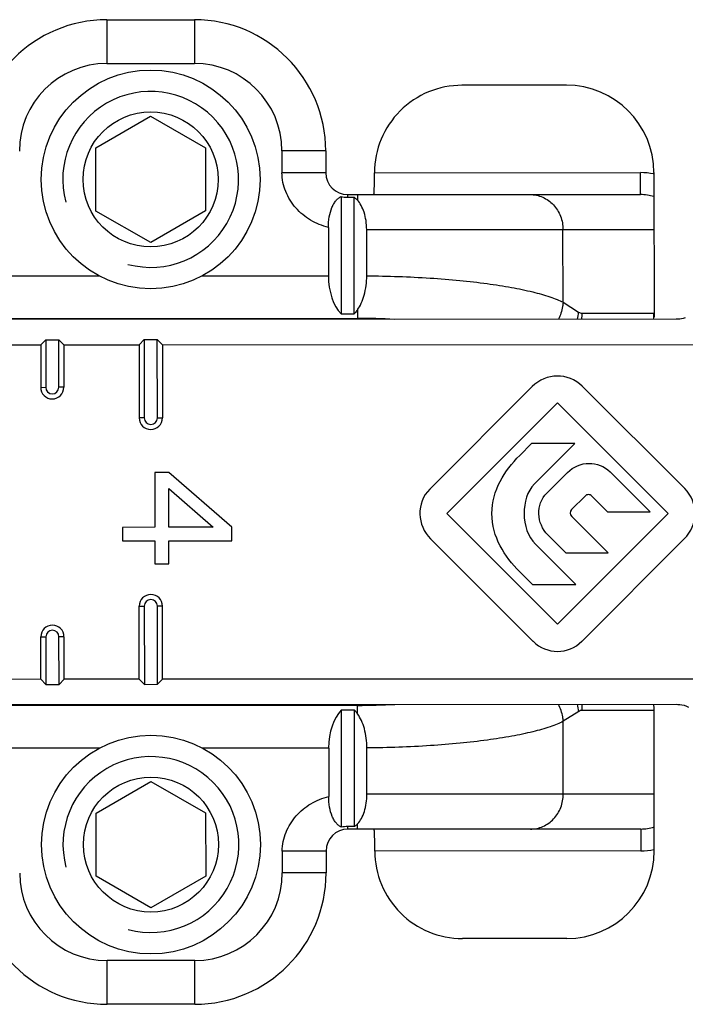
# Model space of a CAD drawing. Units: millimetres. Extents: x 299 to 994, y 404 to 873.
# Drawn here: x 382 to 397, y 703 to 726 of the extents above; entities that cross this region are included whole.
import ezdxf

# ---------------------------------------------------------------- set-up
doc = ezdxf.new("R2010")
doc.units = ezdxf.units.MM
doc.header["$LTSCALE"] = 23.1
doc.layers.add('COMPONENTI_DI_ASSIEME', color=7, linetype='CONTINUOUS')

msp = doc.modelspace()

# ---------------------------------------------------------------- linework, layer by layer
at = {"layer": 'COMPONENTI_DI_ASSIEME', "linetype": 'Continuous'}
for p, q in [((384.124, 725.538), (386.124, 725.539)), ((384.124, 725.538), (384.124, 724.538)), ((386.124, 725.539), (386.124, 724.539)), ((384.124, 724.538), (386.124, 724.539)), ((394.624, 724.043), (392.239, 724.042)), ((383.875, 722.61), (385.125, 723.332)), ((385.125, 723.332), (386.375, 722.611)), ((383.876, 721.166), (383.875, 722.61)), ((386.375, 722.611), (386.376, 721.168)), ((389.125, 722.541), (388.125, 722.54)), ((388.125, 722.54), (388.125, 722.04)), ((389.125, 722.541), (389.125, 722.041)), ((389.125, 722.041), (388.125, 722.04)), ((390.24, 722.041), (396.32, 722.044)), ((396.32, 721.544), (396.32, 722.044)), ((396.625, 722.044), (396.627, 718.744)), ((389.475, 721.498), (389.477, 718.82)), ((389.625, 721.541), (396.32, 721.544)), ((389.625, 721.541), (389.625, 721.482)), ((389.625, 721.482), (389.775, 721.482)), ((389.777, 718.82), (389.775, 721.482)), ((389.849, 721.541), (389.849, 721.417)), ((385.126, 720.445), (383.876, 721.166)), ((386.376, 721.168), (385.126, 720.445)), ((389.187, 720.792), (389.188, 719.686)), ((390.062, 720.741), (396.626, 720.744)), ((390.062, 719.686), (390.062, 720.741)), ((394.548, 719.081), (394.547, 720.743)), ((381.065, 719.682), (383.948, 719.684)), ((386.304, 719.685), (389.188, 719.686)), ((389.85, 718.907), (389.85, 718.712)), ((394.548, 719.081), (394.902, 718.857)), ((397.132, 718.694), (377.622, 718.685)), ((380.404, 718.707), (389.85, 718.712)), ((389.477, 718.82), (389.777, 718.82)), ((394.984, 718.831), (396.627, 718.832)), ((396.627, 718.744), (396.623, 718.744)), ((380.893, 718.109), (382.612, 718.11)), ((382.612, 718.11), (382.727, 718.226)), ((382.612, 718.11), (382.612, 717.137)), ((382.727, 718.226), (382.727, 717.138)), ((382.727, 718.226), (383.027, 718.226)), ((383.027, 717.138), (383.027, 718.226)), ((383.143, 718.11), (383.027, 718.226)), ((383.143, 718.11), (384.862, 718.111)), ((383.143, 718.11), (383.143, 717.138)), ((384.862, 718.111), (384.977, 718.227)), ((384.862, 718.111), (384.862, 716.439)), ((384.977, 718.227), (384.978, 716.439)), ((384.977, 718.227), (385.277, 718.227)), ((385.278, 716.439), (385.277, 718.227)), ((385.393, 718.111), (385.277, 718.227)), ((385.393, 718.111), (398.395, 718.118)), ((385.393, 718.111), (385.393, 716.439)), ((382.612, 717.137), (382.727, 717.138)), ((383.143, 717.138), (383.027, 717.138)), ((393.842, 717.153), (391.503, 714.812)), ((397.328, 714.824), (394.987, 717.163)), ((391.891, 714.252), (394.42, 716.783)), ((394.42, 716.783), (396.951, 714.254)), ((384.978, 716.439), (384.862, 716.439)), ((385.278, 716.439), (385.393, 716.439)), ((393.829, 715.853), (393.559, 715.583)), ((394.816, 715.853), (393.829, 715.853)), ((393.897, 714.933), (394.816, 715.853)), ((385.223, 715.189), (385.224, 713.939)), ((385.542, 715.189), (385.223, 715.189)), ((386.979, 713.94), (385.542, 715.189)), ((394.652, 715.193), (394.182, 714.723)), ((396.537, 714.294), (395.627, 715.204)), ((385.543, 713.939), (385.542, 714.824)), ((385.542, 714.824), (386.553, 713.939)), ((394.742, 714.343), (395.051, 714.653)), ((395.207, 714.653), (395.567, 714.294)), ((394.422, 711.723), (391.891, 714.252)), ((396.951, 714.254), (394.422, 711.723)), ((395.576, 713.354), (394.746, 714.183)), ((395.567, 714.294), (396.537, 714.294)), ((385.224, 713.939), (384.479, 713.938)), ((384.479, 713.938), (384.479, 713.626)), ((386.553, 713.939), (385.543, 713.939)), ((386.979, 713.627), (386.979, 713.94)), ((394.205, 713.763), (394.615, 713.353)), ((384.479, 713.626), (385.224, 713.626)), ((385.224, 713.626), (385.224, 713.105)), ((385.543, 713.626), (386.979, 713.627)), ((385.543, 713.106), (385.543, 713.626)), ((391.523, 713.672), (393.865, 711.333)), ((394.841, 712.633), (393.92, 713.553)), ((394.98, 711.333), (397.319, 713.674)), ((394.615, 713.353), (395.576, 713.354)), ((385.224, 713.105), (385.543, 713.106)), ((393.561, 712.923), (393.851, 712.633)), ((393.851, 712.633), (394.841, 712.633)), ((384.865, 710.466), (384.864, 712.139)), ((384.864, 712.139), (384.98, 712.139)), ((384.98, 712.139), (384.981, 710.35)), ((385.281, 710.351), (385.28, 712.139)), ((385.395, 712.139), (385.28, 712.139)), ((385.396, 710.466), (385.395, 712.139)), ((382.615, 711.437), (382.73, 711.438)), ((382.615, 710.465), (382.615, 711.437)), ((382.73, 711.438), (382.731, 710.349)), ((383.031, 710.35), (383.03, 711.438)), ((383.146, 711.438), (383.03, 711.438)), ((383.146, 710.465), (383.146, 711.438)), ((382.615, 710.465), (380.896, 710.464)), ((382.615, 710.465), (382.731, 710.349)), ((383.146, 710.465), (383.031, 710.35)), ((384.865, 710.466), (383.146, 710.465)), ((384.865, 710.466), (384.981, 710.35)), ((385.396, 710.466), (385.281, 710.351)), ((398.398, 710.472), (385.396, 710.466)), ((382.731, 710.349), (383.031, 710.35)), ((384.981, 710.35), (385.281, 710.351)), ((377.626, 709.885), (397.136, 709.894)), ((389.854, 709.87), (380.408, 709.865)), ((389.481, 709.761), (389.482, 707.083)), ((389.781, 709.761), (389.481, 709.761)), ((389.782, 707.099), (389.781, 709.761)), ((389.854, 709.675), (389.854, 709.87)), ((394.906, 709.73), (394.553, 709.505)), ((396.631, 709.756), (394.988, 709.755)), ((396.631, 709.844), (396.627, 709.844)), ((396.632, 706.544), (396.631, 709.844)), ((394.554, 707.843), (394.553, 709.505)), ((383.953, 708.893), (381.07, 708.891)), ((389.193, 708.895), (386.309, 708.894)), ((389.193, 708.895), (389.193, 707.789)), ((390.068, 707.841), (390.067, 708.896)), ((383.882, 707.41), (385.132, 708.132)), ((385.132, 708.132), (386.382, 707.411)), ((396.632, 707.844), (390.068, 707.841)), ((383.883, 705.966), (383.882, 707.41)), ((386.382, 707.411), (386.383, 705.968)), ((389.632, 707.041), (389.632, 707.099)), ((389.782, 707.099), (389.632, 707.099)), ((396.327, 707.044), (389.632, 707.041)), ((389.855, 707.041), (389.855, 707.164)), ((396.327, 707.044), (396.327, 706.544)), ((389.132, 706.541), (388.132, 706.54)), ((388.132, 706.54), (388.133, 706.04)), ((389.132, 706.541), (389.133, 706.041)), ((396.327, 706.544), (390.248, 706.541)), ((385.133, 705.245), (383.883, 705.966)), ((386.383, 705.968), (385.133, 705.245)), ((389.133, 706.041), (388.133, 706.04)), ((394.633, 704.543), (392.249, 704.542)), ((386.134, 704.039), (384.134, 704.038)), ((384.134, 703.038), (384.134, 704.038)), ((386.134, 703.039), (386.134, 704.039)), ((386.134, 703.039), (384.134, 703.038))]:
    msp.add_line(p, q, dxfattribs=at)
for centre, radius in [((385.125, 721.889), 2.5), ((385.125, 721.889), 1.543), ((385.132, 706.689), 2.5), ((385.132, 706.689), 1.543)]:
    msp.add_circle(centre, radius, dxfattribs=at)
for centre, radius, start, end in [((384.125, 722.538), 3, 90.0269, 180.0269), ((386.125, 722.539), 3, 0.0269, 90.0269), ((384.125, 722.538), 2, 90.0269, 180.0269), ((386.125, 722.539), 2, 0.0269, 90.0269), ((385.125, 721.889), 2.01, 255, 195), ((392.24, 722.042), 1.999, 90.008, 180.0415), ((389.625, 722.041), 0.5, 180.0269, 270.0269), ((396.32, 720.572), 1.472, 78.2857, 90.0195), ((396.322, 720.585), 1.459, 78.0197, 78.2618), ((396.322, 720.516), 1.027, 72.8132, 90.1015), ((389.859, 701.629), 17.083, 87.1861, 90.0315), ((393.865, 718.934), 1.04, 346.6266, 355.7615), ((393.92, 718.831), 1.064, 352.5554, 0.0143), ((395.627, 718.832), 1, 352.0926, 0.0269), ((382.877, 717.138), 0.265, 180.0269, 0.0269), ((382.877, 717.138), 0.15, 180.0269, 0.0269), ((385.128, 716.439), 0.265, 180.0269, 0.0269), ((385.128, 716.439), 0.15, 180.0269, 0.0269), ((395.129, 714.576), 0.11, 44.9675, 135.0862), ((385.13, 712.139), 0.265, 0.0269, 180.0269), ((385.13, 712.139), 0.15, 0.0269, 180.0269), ((382.88, 711.438), 0.265, 0.0269, 180.0269), ((382.88, 711.438), 0.15, 0.0269, 180.0269), ((394.422, 711.891), 0.788, 225.0273, 315.0264), ((389.852, 726.766), 16.896, 270.0064, 272.8834), ((393.869, 709.652), 1.04, 4.2922, 13.4271), ((393.924, 709.755), 1.064, 0.0394, 7.4983), ((395.631, 709.756), 1, 0.0269, 7.9611), ((385.132, 706.689), 2.01, 255, 195), ((389.632, 706.541), 0.5, 90.0269, 180.0269), ((396.328, 708.071), 1.027, 269.9519, 287.2407), ((392.247, 706.541), 1.999, 180.0123, 270.0457), ((396.326, 708.016), 1.472, 270.0344, 281.7617), ((396.328, 708.003), 1.459, 281.7856, 282.0339), ((384.133, 706.038), 3, 180.0269, 270.0269), ((384.133, 706.038), 2, 180.0269, 270.0269), ((386.133, 706.039), 3, 270.0269, 0.0269), ((386.133, 706.039), 2, 270.0269, 0.0269)]:
    msp.add_arc(centre, radius, start, end, dxfattribs=at)
for centre, major_axis, ratio, start_param, end_param in [((394.625, 722.043), (-0.001, 2), 0.999848, -1.570796, 0), ((389.765, 719.686), (0, 1), 0.57735, -4.712389, -3.665191), ((389.77, 708.895), (0, 1), 0.57735, 0.523599, 1.570796), ((394.632, 706.543), (-0.001, 2), 0.999848, 3.141593, 4.712389)]:
    msp.add_ellipse(centre, major_axis=major_axis, ratio=ratio, start_param=start_param, end_param=end_param, dxfattribs=at)
for points, knots in [([(389.187, 720.792), (389.045, 720.827), (388.77, 720.939), (388.426, 721.223), (388.228, 721.539), (388.141, 721.82), (388.125, 721.967), (388.125, 722.04)], [0, 0, 0, 0, 0.249963, 0.499811, 0.749517, 0.874776, 1, 1, 1, 1]), ([(390.223, 721.541), (390.224, 721.541), (390.226, 721.545), (390.227, 721.552), (390.229, 721.564), (390.23, 721.581), (390.232, 721.602), (390.233, 721.627), (390.234, 721.656), (390.236, 721.702), (390.238, 721.767), (390.239, 721.853), (390.24, 721.946), (390.24, 722.009), (390.24, 722.042)], [0, 0, 0, 0, 0.005898, 0.020653, 0.044667, 0.077818, 0.119785, 0.170211, 0.228608, 0.294411, 0.445696, 0.618205, 0.805469, 1, 1, 1, 1]), ([(389.187, 720.792), (389.187, 720.873), (389.199, 721.028), (389.248, 721.211), (389.307, 721.333), (389.358, 721.405), (389.413, 721.46), (389.455, 721.487), (389.475, 721.498)], [0, 0, 0, 0, 0.30504, 0.58355, 0.705847, 0.81503, 0.912183, 1, 1, 1, 1]), ([(389.775, 721.482), (389.782, 721.478), (389.808, 721.458), (389.832, 721.436), (389.849, 721.417)], [0, 0, 0, 0, 0.239026, 1, 1, 1, 1]), ([(390.062, 720.741), (390.062, 720.81), (390.052, 720.944), (390.009, 721.132), (389.943, 721.292), (389.882, 721.381), (389.849, 721.417)], [0, 0, 0, 0, 0.286896, 0.556079, 0.795284, 1, 1, 1, 1]), ([(393.795, 721.543), (393.893, 721.543), (394.094, 721.5), (394.343, 721.32), (394.509, 721.055), (394.547, 720.847), (394.547, 720.743)], [0, 0, 0, 0, 0.242796, 0.489849, 0.742845, 1, 1, 1, 1]), ([(389.85, 718.907), (389.884, 718.954), (389.945, 719.063), (390.036, 719.321), (390.062, 719.537), (390.062, 719.686)], [0, 0, 0, 0, 0.213071, 0.455276, 1, 1, 1, 1]), ([(390.062, 719.686), (390.546, 719.682), (391.256, 719.658), (392.173, 719.585), (392.794, 719.515), (393.35, 719.429), (393.829, 719.329), (394.175, 719.233), (394.405, 719.148), (394.503, 719.104), (394.548, 719.081)], [0, 0, 0, 0, 0.318837, 0.468043, 0.606183, 0.730487, 0.838628, 0.928813, 0.966815, 1, 1, 1, 1]), ([(389.85, 718.907), (389.844, 718.899), (389.822, 718.869), (389.797, 718.84), (389.777, 718.82)], [0, 0, 0, 0, 0.260199, 1, 1, 1, 1]), ([(394.548, 719.081), (394.546, 719.048), (394.529, 718.914), (394.487, 718.784), (394.442, 718.693)], [0, 0, 0, 0, 0.24831, 1, 1, 1, 1]), ([(394.902, 718.857), (394.914, 718.849), (394.941, 718.836), (394.97, 718.831), (394.984, 718.831)], [0, 0, 0, 0, 0.519268, 1, 1, 1, 1]), ([(397.342, 718.728), (397.327, 718.722), (397.258, 718.701), (397.186, 718.694), (397.132, 718.694)], [0, 0, 0, 0, 0.233592, 1, 1, 1, 1]), ([(389.854, 709.675), (389.848, 709.683), (389.826, 709.713), (389.801, 709.742), (389.781, 709.761)], [0, 0, 0, 0, 0.260199, 1, 1, 1, 1]), ([(394.553, 709.505), (394.55, 709.539), (394.534, 709.672), (394.491, 709.802), (394.447, 709.893)], [0, 0, 0, 0, 0.24831, 1, 1, 1, 1]), ([(394.988, 709.755), (394.974, 709.755), (394.945, 709.751), (394.919, 709.738), (394.906, 709.73)], [0, 0, 0, 0, 0.480732, 1, 1, 1, 1]), ([(397.136, 709.894), (397.162, 709.894), (397.257, 709.89), (397.354, 709.866), (397.412, 709.828)], [0, 0, 0, 0, 0.275941, 1, 1, 1, 1]), ([(390.067, 708.896), (390.067, 709.045), (390.041, 709.261), (389.949, 709.519), (389.888, 709.627), (389.854, 709.675)], [0, 0, 0, 0, 0.544734, 0.786937, 1, 1, 1, 1]), ([(394.553, 709.505), (394.508, 709.482), (394.409, 709.438), (394.179, 709.353), (393.834, 709.256), (393.354, 709.156), (392.799, 709.07), (392.178, 708.999), (391.261, 708.925), (390.551, 708.9), (390.067, 708.896)], [0, 0, 0, 0, 0.033184, 0.071187, 0.161372, 0.269513, 0.393817, 0.531957, 0.681163, 1, 1, 1, 1]), ([(388.132, 706.54), (388.132, 706.613), (388.148, 706.76), (388.234, 707.041), (388.433, 707.358), (388.776, 707.641), (389.051, 707.754), (389.193, 707.789)], [0, 0, 0, 0, 0.125224, 0.250483, 0.500189, 0.750037, 1, 1, 1, 1]), ([(389.482, 707.083), (389.462, 707.094), (389.42, 707.121), (389.364, 707.177), (389.314, 707.248), (389.254, 707.37), (389.205, 707.553), (389.193, 707.708), (389.193, 707.789)], [0, 0, 0, 0, 0.087817, 0.18497, 0.294153, 0.41645, 0.69496, 1, 1, 1, 1]), ([(389.855, 707.164), (389.889, 707.201), (389.95, 707.29), (390.016, 707.45), (390.058, 707.638), (390.068, 707.772), (390.068, 707.841)], [0, 0, 0, 0, 0.204711, 0.443909, 0.713088, 1, 1, 1, 1]), ([(393.802, 707.043), (393.9, 707.043), (394.1, 707.085), (394.35, 707.265), (394.515, 707.531), (394.554, 707.739), (394.554, 707.843)], [0, 0, 0, 0, 0.242796, 0.489849, 0.742845, 1, 1, 1, 1]), ([(389.782, 707.099), (389.789, 707.104), (389.815, 707.123), (389.839, 707.146), (389.855, 707.164)], [0, 0, 0, 0, 0.239026, 1, 1, 1, 1]), ([(390.248, 706.54), (390.248, 706.573), (390.247, 706.637), (390.246, 706.729), (390.245, 706.815), (390.243, 706.88), (390.241, 706.926), (390.24, 706.955), (390.238, 706.98), (390.237, 707.002), (390.235, 707.018), (390.234, 707.03), (390.232, 707.037), (390.231, 707.041), (390.23, 707.041)], [0, 0, 0, 0, 0.194531, 0.381795, 0.554304, 0.705589, 0.771392, 0.829789, 0.880215, 0.922182, 0.955333, 0.979347, 0.994102, 1, 1, 1, 1])]:
    msp.add_open_spline(points, degree=3, knots=knots, dxfattribs=at)
for points in [[(389.475, 721.498), (389.525, 721.487), (389.575, 721.482), (389.625, 721.482)], [(394.987, 717.163), (394.67, 717.479), (394.158, 717.469), (393.842, 717.153)], [(392.923, 714.252), (392.923, 714.789), (393.208, 715.23), (393.559, 715.583)], [(394.652, 715.193), (394.921, 715.462), (395.357, 715.473), (395.627, 715.204)], [(393.897, 714.933), (393.728, 714.763), (393.658, 714.511), (393.658, 714.253)], [(391.503, 714.812), (391.188, 714.497), (391.208, 713.986), (391.523, 713.672)], [(394.205, 713.763), (393.94, 714.028), (393.917, 714.458), (394.182, 714.723)], [(397.319, 713.674), (397.636, 713.992), (397.646, 714.507), (397.328, 714.824)], [(393.561, 712.923), (393.209, 713.274), (392.923, 713.717), (392.923, 714.252)], [(393.658, 714.253), (393.659, 713.985), (393.745, 713.728), (393.92, 713.553)], [(394.742, 714.343), (394.697, 714.299), (394.702, 714.227), (394.746, 714.183)], [(389.632, 707.099), (389.582, 707.099), (389.531, 707.094), (389.482, 707.083)]]:
    msp.add_open_spline(points, degree=3, dxfattribs=at)

doc.saveas('drawing.dxf')
